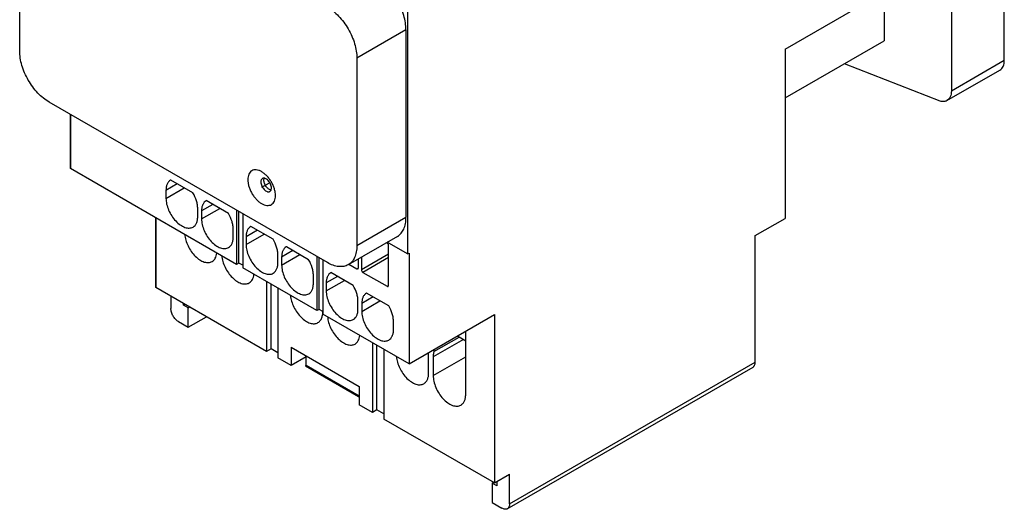
# Model space of a CAD drawing. Units: millimetres. Extents: x 14 to 106, y 24 to 143.
# Drawn here: x 14 to 106, y 24 to 70 of the extents above; entities that cross this region are included whole.
import ezdxf

# ---------------------------------------------------------------- set-up
doc = ezdxf.new("R2010")
doc.units = ezdxf.units.MM
doc.header["$LTSCALE"] = 10.836932
for name, color, linetype in [('00_COMPONENTS_1', 7, 'CONTINUOUS'), ('03_AXES_1', 7, 'CONTINUOUS'), ('INTFCLR_36', 7, 'CONTINUOUS')]:
    doc.layers.add(name, color=color, linetype=linetype)

msp = doc.modelspace()

# ---------------------------------------------------------------- linework, layer by layer
at = {"layer": '00_COMPONENTS_1', "color": 7, "linetype": 'Continuous'}
for p, q in [((13.637, 66.745), (13.637, 84.299)), ((85.232, 66.928), (100.788, 75.909)), ((100.788, 75.909), (100.788, 63.021)), ((49.912, 72.256), (49.912, 47.761)), ((94.495, 72.276), (94.495, 67.704)), ((105.738, 65.879), (105.738, 70.725)), ((49.771, 68.745), (45.175, 66.091)), ((49.771, 68.745), (49.771, 51.19)), ((85.232, 62.356), (94.495, 67.704)), ((85.232, 66.928), (85.232, 51.088)), ((45.175, 66.091), (45.175, 48.537)), ((99.744, 62.048), (90.783, 65.56)), ((100.788, 63.021), (105.738, 65.879)), ((100.374, 62.105), (105.324, 64.963)), ((42.417, 46.944), (16.395, 61.967)), ((18.375, 60.824), (18.375, 55.762)), ((33.932, 46.781), (18.375, 55.762)), ((27.766, 54.668), (27.755, 54.662)), ((29.844, 53.468), (27.766, 54.668)), ((28.381, 54.313), (27.32, 53.701)), ((27.32, 52.961), (29.022, 53.943)), ((27.32, 53.701), (27.32, 52.961)), ((31.089, 52.75), (31.078, 52.743)), ((33.168, 51.55), (31.089, 52.75)), ((30.29, 51.246), (30.29, 51.986)), ((31.704, 52.394), (30.643, 51.782)), ((30.643, 51.042), (32.345, 52.024)), ((30.643, 51.782), (30.643, 51.042)), ((33.932, 51.843), (33.932, 46.781)), ((34.144, 46.904), (34.144, 51.72)), ((26.365, 51.149), (26.365, 44.617)), ((34.497, 51.516), (34.497, 46.454)), ((45.175, 48.537), (49.771, 51.19)), ((82.439, 49.475), (85.232, 51.088)), ((33.613, 49.328), (33.613, 50.068)), ((35.876, 49.986), (34.815, 49.373)), ((35.261, 50.341), (35.25, 50.335)), ((37.34, 49.141), (35.261, 50.341)), ((34.815, 48.633), (36.517, 49.616)), ((34.815, 49.373), (34.815, 48.633)), ((48.963, 49.404), (44.367, 46.751)), ((48.003, 48.782), (47.944, 48.816)), ((49.912, 47.761), (48.015, 48.857)), ((82.439, 37.636), (82.439, 49.475)), ((39.2, 48.067), (38.139, 47.455)), ((38.585, 48.422), (38.574, 48.416)), ((40.663, 47.222), (38.585, 48.422)), ((48.144, 44.83), (48.144, 48.537)), ((37.785, 46.919), (37.785, 47.659)), ((38.139, 46.715), (39.84, 47.697)), ((38.139, 47.455), (38.139, 46.715)), ((41.427, 47.516), (41.427, 42.454)), ((41.639, 42.576), (41.639, 47.393)), ((41.993, 47.189), (41.993, 42.127)), ((45.316, 46.463), (45.316, 47.299)), ((45.599, 46.3), (48.144, 47.77)), ((45.599, 47.462), (45.599, 46.3)), ((48.144, 47.426), (45.74, 46.038)), ((49.912, 47.761), (50.054, 47.843)), ((50.054, 47.843), (50.054, 37.473)), ((34.144, 46.904), (33.932, 46.781)), ((34.497, 46.699), (34.144, 46.904)), ((41.427, 42.454), (34.497, 46.454)), ((44.436, 46.791), (45.175, 46.364)), ((45.175, 46.364), (45.311, 46.443)), ((36.725, 45.169), (36.725, 38.636)), ((41.109, 45), (41.109, 45.74)), ((43.371, 45.658), (42.311, 45.046)), ((42.311, 44.306), (44.012, 45.288)), ((42.756, 46.014), (42.746, 46.007)), ((44.835, 44.814), (42.756, 46.014)), ((45.74, 46.038), (48.004, 44.731)), ((36.725, 38.636), (26.365, 44.617)), ((37.149, 38.881), (37.149, 44.924)), ((37.785, 44.556), (37.785, 38.024)), ((42.311, 45.046), (42.311, 44.306)), ((48.004, 44.731), (48.139, 44.81)), ((27.78, 43.801), (27.78, 42.657)), ((45.281, 42.592), (45.281, 43.332)), ((46.694, 43.74), (45.634, 43.128)), ((45.634, 42.387), (47.336, 43.37)), ((46.08, 44.095), (46.069, 44.089)), ((48.158, 42.895), (46.08, 44.095)), ((28.97, 42.977), (28.97, 43.113)), ((28.97, 42.977), (29.088, 43.045)), ((29.406, 42.726), (28.97, 42.977)), ((29.406, 42.726), (29.524, 42.794)), ((29.406, 40.902), (29.406, 42.726)), ((41.639, 42.576), (41.427, 42.454)), ((41.993, 42.372), (41.639, 42.576)), ((45.634, 43.128), (45.634, 42.387)), ((29.406, 40.902), (31.103, 41.882)), ((50.054, 37.473), (41.993, 42.127)), ((50.054, 37.473), (58.044, 42.086)), ((58.044, 42.086), (58.044, 26.328)), ((28.487, 41.433), (29.406, 40.902)), ((48.604, 40.673), (48.604, 41.413)), ((55.357, 34.632), (55.357, 40.535)), ((55.138, 39.763), (52.316, 38.134)), ((52.387, 38.615), (54.757, 39.983)), ((54.579, 40.086), (55.357, 39.637)), ((37.149, 38.881), (36.725, 38.636)), ((37.785, 38.514), (37.149, 38.881)), ((39.023, 39.024), (45.387, 35.35)), ((39.023, 39.024), (39.023, 37.309)), ((46.624, 39.453), (46.624, 32.921)), ((47.048, 33.166), (47.048, 39.208)), ((47.685, 38.841), (47.685, 32.309)), ((52.387, 38.82), (52.387, 38.615)), ((39.023, 37.309), (37.785, 38.024)), ((40.437, 38.126), (39.023, 37.309)), ((40.437, 37.309), (40.437, 38.208)), ((51.892, 36.633), (51.892, 38.371)), ((52.316, 36.388), (55.357, 38.143)), ((52.316, 38.134), (52.316, 36.388)), ((40.383, 37.279), (40.437, 37.309)), ((40.383, 37.279), (45.333, 34.421)), ((45.387, 34.452), (40.437, 37.309)), ((59.251, 23.91), (82.232, 37.178)), ((59.458, 24.368), (82.439, 37.636)), ((45.387, 35.35), (45.387, 33.635)), ((45.333, 34.421), (45.387, 34.452)), ((45.387, 34.41), (45.333, 34.421)), ((46.624, 32.921), (45.387, 33.635)), ((47.048, 33.166), (46.624, 32.921)), ((47.685, 32.798), (47.048, 33.166)), ((58.044, 26.328), (47.685, 32.309)), ((58.044, 26.328), (59.458, 27.144)), ((59.458, 24.368), (59.458, 27.144)), ((57.832, 26.314), (57.949, 26.382)), ((58.268, 26.063), (57.832, 26.314)), ((57.832, 26.314), (57.832, 24.491)), ((58.268, 26.457), (58.268, 26.063)), ((57.832, 24.491), (58.751, 23.96))]:
    msp.add_line(p, q, dxfattribs=at)
msp.add_arc((49.752, 38.37), 2.14, 0.02392, 4.28411, dxfattribs=at)
for points, knots in [([(49.771, 68.745), (49.771, 68.963), (49.731, 69.417), (49.572, 70.101), (49.317, 70.794), (48.976, 71.471), (48.561, 72.104), (48.088, 72.672), (47.575, 73.152), (47.202, 73.413), (47.013, 73.522)], [0, 0, 0, 0, 0.114156, 0.237328, 0.366977, 0.500001, 0.633025, 0.762674, 0.885845, 1, 1, 1, 1]), ([(42.417, 70.869), (42.606, 70.76), (42.979, 70.498), (43.492, 70.018), (43.965, 69.451), (44.38, 68.817), (44.721, 68.141), (44.976, 67.448), (45.135, 66.763), (45.175, 66.309), (45.175, 66.091)], [0, 0, 0, 0, 0.114155, 0.237326, 0.366975, 0.499999, 0.633023, 0.762672, 0.885844, 1, 1, 1, 1]), ([(16.395, 61.967), (16.206, 62.076), (15.833, 62.338), (15.32, 62.818), (14.847, 63.385), (14.433, 64.019), (14.091, 64.695), (13.836, 65.388), (13.677, 66.073), (13.637, 66.527), (13.637, 66.745)], [0, 0, 0, 0, 0.114155, 0.237326, 0.366975, 0.499999, 0.633023, 0.762672, 0.885844, 1, 1, 1, 1]), ([(105.324, 64.963), (105.39, 65.001), (105.513, 65.105), (105.645, 65.32), (105.723, 65.585), (105.738, 65.777), (105.738, 65.879)], [0, 0, 0, 0, 0.21778, 0.450911, 0.710295, 1, 1, 1, 1]), ([(100.788, 63.021), (100.788, 62.92), (100.773, 62.727), (100.695, 62.462), (100.564, 62.247), (100.44, 62.143), (100.374, 62.105)], [0, 0, 0, 0, 0.289705, 0.549089, 0.78222, 1, 1, 1, 1]), ([(100.374, 62.105), (100.331, 62.08), (100.236, 62.039), (100.023, 61.998), (99.854, 62.019), (99.744, 62.048)], [0, 0, 0, 0, 0.233062, 0.47383, 1, 1, 1, 1]), ([(37.559, 53.219), (37.559, 53.322), (37.54, 53.534), (37.466, 53.856), (37.346, 54.181), (37.186, 54.498), (36.991, 54.795), (36.769, 55.062), (36.529, 55.287), (36.278, 55.463), (36.025, 55.583), (35.78, 55.642), (35.549, 55.636), (35.344, 55.562), (35.177, 55.422), (35.056, 55.225), (34.985, 54.983), (34.971, 54.806), (34.971, 54.713)], [0, 0, 0, 0, 0.066576, 0.138442, 0.214058, 0.291652, 0.369242, 0.444867, 0.516712, 0.583297, 0.643675, 0.69769, 0.746273, 0.791645, 0.837021, 0.885598, 0.939631, 1, 1, 1, 1]), ([(27.755, 54.662), (27.686, 54.622), (27.556, 54.513), (27.418, 54.288), (27.336, 54.01), (27.32, 53.807), (27.32, 53.701)], [0, 0, 0, 0, 0.217747, 0.450959, 0.710314, 1, 1, 1, 1]), ([(34.971, 54.713), (34.971, 54.611), (34.99, 54.398), (35.064, 54.077), (35.184, 53.752), (35.344, 53.435), (35.539, 53.138), (35.761, 52.871), (36.002, 52.646), (36.253, 52.47), (36.505, 52.35), (36.751, 52.291), (36.981, 52.296), (37.186, 52.371), (37.353, 52.511), (37.474, 52.708), (37.545, 52.95), (37.559, 53.127), (37.559, 53.219)], [0, 0, 0, 0, 0.066576, 0.138442, 0.214058, 0.291652, 0.369242, 0.444867, 0.516712, 0.583297, 0.643675, 0.69769, 0.746273, 0.791645, 0.837021, 0.885598, 0.939631, 1, 1, 1, 1]), ([(36.339, 54.818), (36.316, 54.804), (36.273, 54.768), (36.227, 54.693), (36.2, 54.6), (36.194, 54.533), (36.194, 54.497)], [0, 0, 0, 0, 0.217743, 0.450888, 0.71046, 1, 1, 1, 1]), ([(36.194, 54.497), (36.194, 54.437), (36.211, 54.311), (36.274, 54.127), (36.37, 53.949), (36.492, 53.792), (36.631, 53.67), (36.756, 53.601), (36.854, 53.575), (36.921, 53.57), (36.984, 53.579), (37.022, 53.595), (37.039, 53.605)], [0, 0, 0, 0, 0.128672, 0.270281, 0.417429, 0.561777, 0.695445, 0.812707, 0.864675, 0.912506, 0.957139, 1, 1, 1, 1]), ([(37.184, 53.926), (37.184, 53.985), (37.168, 54.111), (37.105, 54.296), (37.009, 54.474), (36.886, 54.63), (36.748, 54.753), (36.623, 54.821), (36.525, 54.848), (36.457, 54.853), (36.395, 54.843), (36.357, 54.828), (36.339, 54.818)], [0, 0, 0, 0, 0.128672, 0.270281, 0.417429, 0.561777, 0.695445, 0.812707, 0.864675, 0.912506, 0.957139, 1, 1, 1, 1]), ([(36.477, 54.66), (36.477, 54.679), (36.48, 54.749), (36.496, 54.818), (36.518, 54.864)], [0, 0, 0, 0, 0.272026, 1, 1, 1, 1]), ([(37.124, 53.743), (37.084, 53.751), (37.003, 53.781), (36.887, 53.855), (36.777, 53.957), (36.677, 54.08), (36.593, 54.219), (36.528, 54.367), (36.488, 54.514), (36.477, 54.613), (36.477, 54.66)], [0, 0, 0, 0, 0.101426, 0.216352, 0.342891, 0.477407, 0.615257, 0.751368, 0.881049, 1, 1, 1, 1]), ([(30.29, 51.986), (30.29, 52.105), (30.268, 52.353), (30.148, 52.861), (29.982, 53.232), (29.844, 53.468)], [0, 0, 0, 0, 0.228334, 0.475125, 1, 1, 1, 1]), ([(37.039, 53.605), (37.062, 53.618), (37.106, 53.655), (37.152, 53.73), (37.179, 53.823), (37.184, 53.89), (37.184, 53.926)], [0, 0, 0, 0, 0.217743, 0.450888, 0.71046, 1, 1, 1, 1]), ([(27.32, 52.961), (27.32, 52.781), (27.37, 52.404), (27.556, 51.849), (27.843, 51.314), (28.21, 50.842), (28.625, 50.473), (29.001, 50.266), (29.295, 50.187), (29.498, 50.172), (29.686, 50.2), (29.801, 50.247), (29.852, 50.277)], [0, 0, 0, 0, 0.128493, 0.269957, 0.417062, 0.561494, 0.69532, 0.8127, 0.864686, 0.912525, 0.957148, 1, 1, 1, 1]), ([(31.078, 52.743), (31.009, 52.703), (30.88, 52.594), (30.742, 52.369), (30.66, 52.091), (30.643, 51.888), (30.643, 51.782)], [0, 0, 0, 0, 0.217747, 0.450959, 0.710314, 1, 1, 1, 1]), ([(29.852, 50.277), (29.922, 50.318), (30.053, 50.428), (30.191, 50.655), (30.274, 50.935), (30.29, 51.139), (30.29, 51.246)], [0, 0, 0, 0, 0.217763, 0.451017, 0.71038, 1, 1, 1, 1]), ([(30.643, 51.042), (30.643, 50.863), (30.693, 50.485), (30.879, 49.93), (31.167, 49.395), (31.533, 48.924), (31.948, 48.554), (32.324, 48.347), (32.619, 48.269), (32.821, 48.254), (33.01, 48.281), (33.124, 48.329), (33.176, 48.359)], [0, 0, 0, 0, 0.128493, 0.269957, 0.417062, 0.561494, 0.69532, 0.8127, 0.864686, 0.912525, 0.957148, 1, 1, 1, 1]), ([(33.613, 50.068), (33.614, 50.186), (33.591, 50.434), (33.472, 50.942), (33.306, 51.314), (33.168, 51.55)], [0, 0, 0, 0, 0.228334, 0.475125, 1, 1, 1, 1]), ([(48.963, 49.404), (49.027, 49.441), (49.15, 49.527), (49.371, 49.744), (49.541, 50.022), (49.659, 50.337), (49.748, 50.702), (49.771, 50.992), (49.771, 51.19)], [0, 0, 0, 0, 0.108113, 0.218265, 0.451163, 0.577184, 0.710549, 1, 1, 1, 1]), ([(35.25, 50.335), (35.181, 50.295), (35.052, 50.186), (34.913, 49.96), (34.832, 49.682), (34.815, 49.48), (34.815, 49.373)], [0, 0, 0, 0, 0.217747, 0.450959, 0.710314, 1, 1, 1, 1]), ([(29.064, 49.589), (29.082, 49.408), (29.161, 49.036), (29.374, 48.497), (29.675, 47.987), (30.043, 47.545), (30.451, 47.204), (30.816, 47.018), (31.1, 46.951), (31.295, 46.942), (31.477, 46.972), (31.587, 47.019), (31.637, 47.048)], [0, 0, 0, 0, 0.134062, 0.27797, 0.425032, 0.567811, 0.69927, 0.81442, 0.865586, 0.912877, 0.957235, 1, 1, 1, 1]), ([(33.176, 48.359), (33.246, 48.399), (33.376, 48.509), (33.515, 48.736), (33.597, 49.017), (33.613, 49.22), (33.613, 49.328)], [0, 0, 0, 0, 0.217763, 0.451017, 0.71038, 1, 1, 1, 1]), ([(37.785, 47.659), (37.785, 47.778), (37.763, 48.026), (37.644, 48.533), (37.478, 48.905), (37.34, 49.141)], [0, 0, 0, 0, 0.228355, 0.475109, 1, 1, 1, 1]), ([(34.815, 48.633), (34.815, 48.454), (34.865, 48.077), (35.051, 47.522), (35.339, 46.987), (35.705, 46.515), (36.12, 46.145), (36.496, 45.939), (36.791, 45.86), (36.993, 45.845), (37.182, 45.873), (37.296, 45.92), (37.348, 45.95)], [0, 0, 0, 0, 0.128493, 0.269957, 0.417062, 0.561494, 0.69532, 0.8127, 0.864686, 0.912525, 0.957148, 1, 1, 1, 1]), ([(38.574, 48.416), (38.505, 48.376), (38.375, 48.267), (38.237, 48.042), (38.155, 47.763), (38.139, 47.561), (38.139, 47.455)], [0, 0, 0, 0, 0.217747, 0.450959, 0.710314, 1, 1, 1, 1]), ([(45.175, 48.537), (45.175, 48.339), (45.152, 48.049), (45.063, 47.684), (44.945, 47.368), (44.775, 47.091), (44.554, 46.874), (44.431, 46.788), (44.367, 46.751)], [0, 0, 0, 0, 0.289451, 0.422816, 0.548837, 0.781735, 0.891887, 1, 1, 1, 1]), ([(48.144, 48.537), (48.144, 48.56), (48.136, 48.609), (48.105, 48.678), (48.061, 48.738), (48.023, 48.77), (48.003, 48.782)], [0, 0, 0, 0, 0.237047, 0.499999, 0.762953, 1, 1, 1, 1]), ([(31.637, 47.048), (31.699, 47.084), (31.814, 47.176), (31.947, 47.362), (32.039, 47.591), (32.071, 47.759), (32.081, 47.847)], [0, 0, 0, 0, 0.224523, 0.460855, 0.717814, 1, 1, 1, 1]), ([(32.529, 47.589), (32.547, 47.407), (32.625, 47.035), (32.839, 46.496), (33.14, 45.987), (33.507, 45.545), (33.916, 45.204), (34.281, 45.018), (34.565, 44.951), (34.76, 44.942), (34.942, 44.972), (35.052, 45.019), (35.102, 45.048)], [0, 0, 0, 0, 0.134062, 0.27797, 0.425032, 0.567811, 0.69927, 0.81442, 0.865586, 0.912877, 0.957235, 1, 1, 1, 1]), ([(41.109, 45.74), (41.109, 45.859), (41.087, 46.107), (40.967, 46.615), (40.801, 46.986), (40.663, 47.222)], [0, 0, 0, 0, 0.228384, 0.475087, 1, 1, 1, 1]), ([(37.348, 45.95), (37.418, 45.99), (37.548, 46.1), (37.687, 46.328), (37.769, 46.608), (37.785, 46.812), (37.785, 46.919)], [0, 0, 0, 0, 0.217763, 0.451017, 0.71038, 1, 1, 1, 1]), ([(38.139, 46.715), (38.139, 46.535), (38.188, 46.158), (38.375, 45.603), (38.662, 45.068), (39.028, 44.596), (39.443, 44.227), (39.82, 44.02), (40.114, 43.941), (40.317, 43.926), (40.505, 43.954), (40.619, 44.001), (40.671, 44.031)], [0, 0, 0, 0, 0.128493, 0.269957, 0.417062, 0.561494, 0.69532, 0.8127, 0.864686, 0.912525, 0.957148, 1, 1, 1, 1]), ([(44.367, 46.751), (44.303, 46.714), (44.167, 46.65), (43.869, 46.568), (43.544, 46.559), (43.212, 46.615), (42.851, 46.72), (42.588, 46.845), (42.417, 46.944)], [0, 0, 0, 0, 0.108114, 0.218266, 0.451164, 0.577185, 0.71055, 1, 1, 1, 1]), ([(45.175, 46.364), (45.191, 46.355), (45.222, 46.343), (45.257, 46.349), (45.269, 46.356)], [0, 0, 0, 0, 0.549731, 1, 1, 1, 1]), ([(45.269, 46.356), (45.285, 46.365), (45.311, 46.4), (45.316, 46.441), (45.316, 46.463)], [0, 0, 0, 0, 0.448785, 1, 1, 1, 1]), ([(45.599, 46.3), (45.599, 46.249), (45.622, 46.171), (45.679, 46.086), (45.719, 46.051), (45.74, 46.038)], [0, 0, 0, 0, 0.493864, 0.75948, 1, 1, 1, 1]), ([(35.102, 45.048), (35.163, 45.083), (35.279, 45.175), (35.412, 45.362), (35.504, 45.59), (35.536, 45.758), (35.546, 45.847)], [0, 0, 0, 0, 0.224523, 0.460855, 0.717814, 1, 1, 1, 1]), ([(42.746, 46.007), (42.676, 45.967), (42.547, 45.858), (42.409, 45.633), (42.327, 45.355), (42.311, 45.152), (42.311, 45.046)], [0, 0, 0, 0, 0.217747, 0.450959, 0.710314, 1, 1, 1, 1]), ([(40.671, 44.031), (40.741, 44.072), (40.872, 44.181), (41.01, 44.409), (41.093, 44.689), (41.109, 44.893), (41.109, 45)], [0, 0, 0, 0, 0.217763, 0.451017, 0.71038, 1, 1, 1, 1]), ([(42.311, 44.306), (42.311, 44.127), (42.36, 43.749), (42.547, 43.194), (42.834, 42.659), (43.2, 42.188), (43.615, 41.818), (43.992, 41.611), (44.286, 41.533), (44.489, 41.518), (44.677, 41.545), (44.791, 41.593), (44.843, 41.623)], [0, 0, 0, 0, 0.128493, 0.269957, 0.417062, 0.561494, 0.69532, 0.8127, 0.864686, 0.912525, 0.957148, 1, 1, 1, 1]), ([(45.281, 43.332), (45.281, 43.45), (45.259, 43.698), (45.139, 44.206), (44.973, 44.578), (44.835, 44.814)], [0, 0, 0, 0, 0.22835, 0.475113, 1, 1, 1, 1]), ([(48.004, 44.731), (48.019, 44.722), (48.051, 44.71), (48.085, 44.716), (48.098, 44.723)], [0, 0, 0, 0, 0.549731, 1, 1, 1, 1]), ([(48.098, 44.723), (48.114, 44.732), (48.14, 44.767), (48.144, 44.808), (48.144, 44.83)], [0, 0, 0, 0, 0.448785, 1, 1, 1, 1]), ([(38.964, 43.874), (38.982, 43.692), (39.06, 43.32), (39.273, 42.781), (39.574, 42.272), (39.942, 41.83), (40.35, 41.489), (40.716, 41.303), (41, 41.236), (41.195, 41.227), (41.376, 41.257), (41.486, 41.304), (41.537, 41.333)], [0, 0, 0, 0, 0.134062, 0.27797, 0.425032, 0.567811, 0.69927, 0.81442, 0.865586, 0.912877, 0.957235, 1, 1, 1, 1]), ([(46.069, 44.089), (46, 44.049), (45.87, 43.94), (45.732, 43.714), (45.65, 43.436), (45.634, 43.234), (45.634, 43.128)], [0, 0, 0, 0, 0.217767, 0.450986, 0.710334, 1, 1, 1, 1]), ([(28.487, 41.433), (28.386, 41.491), (28.196, 41.65), (27.975, 41.953), (27.823, 42.297), (27.78, 42.541), (27.78, 42.657)], [0, 0, 0, 0, 0.237252, 0.499999, 0.762746, 1, 1, 1, 1]), ([(44.843, 41.623), (44.913, 41.663), (45.044, 41.773), (45.182, 42), (45.265, 42.281), (45.281, 42.484), (45.281, 42.592)], [0, 0, 0, 0, 0.217763, 0.451017, 0.71038, 1, 1, 1, 1]), ([(45.634, 42.387), (45.634, 42.208), (45.684, 41.83), (45.87, 41.276), (46.158, 40.741), (46.524, 40.269), (46.939, 39.899), (47.315, 39.693), (47.609, 39.614), (47.812, 39.599), (48.001, 39.626), (48.115, 39.674), (48.167, 39.704)], [0, 0, 0, 0, 0.128493, 0.269957, 0.417062, 0.561494, 0.69532, 0.8127, 0.864686, 0.912525, 0.957148, 1, 1, 1, 1]), ([(48.604, 41.413), (48.604, 41.532), (48.582, 41.779), (48.462, 42.287), (48.296, 42.659), (48.158, 42.895)], [0, 0, 0, 0, 0.228339, 0.475121, 1, 1, 1, 1]), ([(41.537, 41.333), (41.583, 41.359), (41.671, 41.424), (41.821, 41.595), (41.895, 41.758), (41.929, 41.872)], [0, 0, 0, 0, 0.234091, 0.475359, 1, 1, 1, 1]), ([(41.929, 41.872), (41.935, 41.892), (41.957, 41.973), (41.972, 42.056), (41.979, 42.12)], [0, 0, 0, 0, 0.241884, 1, 1, 1, 1]), ([(41.979, 42.12), (41.981, 42.138), (41.989, 42.214), (41.993, 42.29), (41.993, 42.348)], [0, 0, 0, 0, 0.243768, 1, 1, 1, 1]), ([(42.429, 41.873), (42.447, 41.692), (42.525, 41.32), (42.738, 40.781), (43.039, 40.271), (43.407, 39.829), (43.815, 39.488), (44.181, 39.302), (44.464, 39.235), (44.66, 39.226), (44.841, 39.257), (44.951, 39.303), (45.002, 39.332)], [0, 0, 0, 0, 0.134062, 0.27797, 0.425032, 0.567811, 0.69927, 0.81442, 0.865586, 0.912877, 0.957235, 1, 1, 1, 1]), ([(48.167, 39.704), (48.236, 39.744), (48.367, 39.854), (48.506, 40.082), (48.588, 40.362), (48.604, 40.566), (48.604, 40.673)], [0, 0, 0, 0, 0.217763, 0.451017, 0.71038, 1, 1, 1, 1]), ([(45.002, 39.332), (45.063, 39.368), (45.178, 39.46), (45.311, 39.646), (45.403, 39.875), (45.436, 40.043), (45.446, 40.131)], [0, 0, 0, 0, 0.224523, 0.460855, 0.717814, 1, 1, 1, 1]), ([(48.863, 38.158), (48.881, 37.977), (48.96, 37.605), (49.173, 37.066), (49.474, 36.556), (49.842, 36.114), (50.25, 35.773), (50.615, 35.587), (50.899, 35.52), (51.094, 35.511), (51.276, 35.542), (51.386, 35.588), (51.436, 35.617)], [0, 0, 0, 0, 0.134062, 0.27797, 0.425032, 0.567811, 0.69927, 0.81442, 0.865586, 0.912877, 0.957235, 1, 1, 1, 1]), ([(52.387, 38.615), (52.375, 38.578), (52.332, 38.422), (52.317, 38.258), (52.316, 38.134)], [0, 0, 0, 0, 0.234603, 1, 1, 1, 1]), ([(82.232, 37.178), (82.265, 37.197), (82.327, 37.249), (82.392, 37.357), (82.431, 37.489), (82.439, 37.585), (82.439, 37.636)], [0, 0, 0, 0, 0.217745, 0.450883, 0.71046, 1, 1, 1, 1]), ([(51.436, 35.617), (51.509, 35.66), (51.646, 35.775), (51.79, 36.014), (51.875, 36.307), (51.892, 36.521), (51.892, 36.633)], [0, 0, 0, 0, 0.21766, 0.451038, 0.710557, 1, 1, 1, 1]), ([(52.316, 36.388), (52.316, 36.204), (52.366, 35.817), (52.553, 35.247), (52.843, 34.695), (53.216, 34.207), (53.64, 33.823), (54.026, 33.607), (54.329, 33.525), (54.537, 33.509), (54.731, 33.537), (54.848, 33.586), (54.901, 33.617)], [0, 0, 0, 0, 0.128185, 0.269218, 0.416127, 0.56077, 0.695031, 0.812721, 0.864763, 0.912592, 0.957183, 1, 1, 1, 1]), ([(54.901, 33.617), (54.974, 33.659), (55.111, 33.775), (55.255, 34.013), (55.34, 34.307), (55.357, 34.52), (55.357, 34.632)], [0, 0, 0, 0, 0.21766, 0.451038, 0.710557, 1, 1, 1, 1]), ([(59.251, 23.91), (59.218, 23.891), (59.142, 23.864), (59.016, 23.861), (58.882, 23.893), (58.795, 23.935), (58.751, 23.96)], [0, 0, 0, 0, 0.217746, 0.450884, 0.710461, 1, 1, 1, 1]), ([(59.458, 24.368), (59.458, 24.318), (59.45, 24.221), (59.411, 24.089), (59.346, 23.981), (59.284, 23.929), (59.251, 23.91)], [0, 0, 0, 0, 0.28954, 0.549117, 0.782255, 1, 1, 1, 1])]:
    msp.add_open_spline(points, degree=3, knots=knots, dxfattribs=at)
at = {"layer": '03_AXES_1', "color": 2, "linetype": 'Continuous'}
msp.add_line((36.972, 54.375), (36.265, 53.966), dxfattribs=at)
at = {"layer": 'INTFCLR_36', "color": 150, "linetype": 'Continuous', "true_color": 0x3366ff}
for p, q in [((18.375, 55.762), (18.375, 60.824)), ((26.365, 44.617), (26.365, 51.149))]:
    msp.add_line(p, q, dxfattribs=at)

doc.saveas('drawing.dxf')
